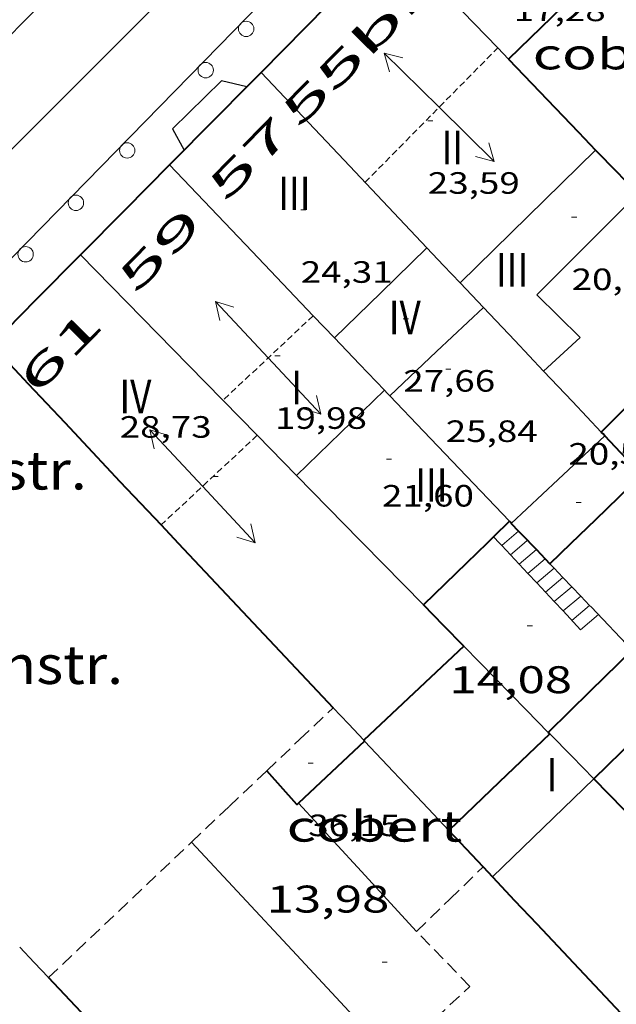
# Model space of a CAD drawing. Units: inches. Extents: x 452995 to 454002, y 4597998 to 4598502.
# Drawn here: x 453150 to 453173, y 4598278 to 4598316 of the extents above; entities that cross this region are included whole.
import ezdxf
from ezdxf.enums import TextEntityAlignment as Align

# ---------------------------------------------------------------- set-up
doc = ezdxf.new("R2010")
doc.units = ezdxf.units.IN
doc.header["$MEASUREMENT"] = 0
for name, pattern in [('DGN Style 1', [6.299766139999999, 0.01048214, -6.289283999999999]), ('TRAZOS', [0.75, 0.5, -0.25]), ('TRAZOS2', [0.375, 0.25, -0.125])]:
    doc.linetypes.add(name, pattern=pattern)
for name, color, linetype, lineweight in [('CARENER', 7, 'Continuous', 0), ('COBERT', 7, 'Continuous', 0), ('COS SORTINT-TRIBUNA', 7, 'Continuous', 0), ('COTA ALTIMETRICA', 7, 'Continuous', 0), ('COTA EDIFICI', 7, 'Continuous', 0), ('EDIFICI EN CONSTRUCCIO', 7, 'Continuous', 0), ('EIX VIA URBANA PAVIMENTADA', 7, 'Continuous', 0), ('ESCALES', 7, 'Continuous', 0), ('FACANA EXTERIOR', 7, 'Continuous', 0), ('FACANA INTERIOR', 7, 'Continuous', 0), ('LINIA VOLUMETRICA', 7, 'Continuous', 0), ('MITGERES', 7, 'Continuous', 0), ('MUR', 7, 'Continuous', 0), ('PROTECCIO PEATONAL', 7, 'Continuous', 0), ('TEXT DE NUMERO DE PLANTES', 7, 'Continuous', 0), ('TEXT DE NUMERO DE POLICIA', 7, 'Continuous', 0), ('VORERA', 7, 'Continuous', 0)]:
    doc.layers.add(name, color=color, linetype=linetype, lineweight=lineweight)
doc.styles.add('Style-Arial', font='ARIAL.TTF')

# ---------------------------------------------------------------- blocks, each defined once
blk = doc.blocks.new('COTA')
at = {"color": 0, "linetype": 'ByBlock', "lineweight": -2}
blk.add_line((0, 0), (0.2, 0), dxfattribs=at)
blk = doc.blocks.new('PPEAT')
at = {"color": 0, "linetype": 'ByBlock', "lineweight": -2}
blk.add_circle((0, 0), 0.2991005201944986, dxfattribs=at)
blk = doc.blocks.new('SENTIT')
at = {"color": 0, "linetype": 'ByBlock', "lineweight": -2}
blk.add_line((0, 0), (3, 0), dxfattribs=at)
at = {"color": 0, "linetype": 'ByBlock', "lineweight": -2, "flags": 128}
blk.add_lwpolyline([(2.35, 0.376), (3, 0), (2.35, -0.374)], dxfattribs=at)

msp = doc.modelspace()

# ---------------------------------------------------------------- linework, layer by layer
at = {"layer": 'CARENER', "color": 1, "linetype": 'TRAZOS2', "lineweight": 20}
for points, elevation in [([(453163.6071254648, 4598309.540294033), (453168.7665827192, 4598314.77066444)], 23.52103646696378), ([(453168.7665827192, 4598314.77066444), (453168.7671731552, 4598314.771262991)], 23.54203409660373), ([(453161.5916261217, 4598304.350873779), (453158.0740525366, 4598301.059322859)], 20.1040311692416), ([(453161.592082969, 4598304.351301271), (453161.5916261217, 4598304.350873779)], 20.1040311692416), ([(453159.408695659, 4598299.696985584), (453155.6663710485, 4598296.207668402)], 28.73304324373704), ([(453159.4090442726, 4598299.697310628), (453159.408695659, 4598299.696985584)], 28.73304454765275), ([(453155.6663710485, 4598296.207668402), (453155.6660119889, 4598296.207333618)], 28.71904586893418)]:
    msp.add_lwpolyline(points, dxfattribs=dict(at, elevation=elevation))
at = {"layer": 'COBERT', "color": 1, "linetype": 'Continuous', "lineweight": 0, "extrusion": (0.11562045441033, 0.1217039014554035, 0.9858093481462237), "elevation": 612056.3263326348, "flags": 128}
msp.add_lwpolyline([(2838552.423687134, -3594108.384400257), (2838548.829859377, -3594108.181860799), (2838547.662282232, -3594108.116333328)], dxfattribs=at)
at = {"layer": 'COBERT', "color": 1, "linetype": 'Continuous', "lineweight": 0, "elevation": 15.8130245164752, "flags": 128}
msp.add_lwpolyline([(453165.6129074283, 4598280.39423362), (453163.3089228023, 4598282.891254973), (453161.0089381598, 4598285.38527629)], dxfattribs=at)
at = {"layer": 'COBERT', "color": 1, "linetype": 'Continuous', "lineweight": 0, "extrusion": (-0.7320486780379903, -0.6812523269558981, -6.981376381583247e-08), "elevation": -3464324.461825396, "flags": 128}
msp.add_lwpolyline([(-3057441.967224998, 15.84516741152555), (-3057447.716892163, 15.87416745648715), (-3057453.466559328, 15.90416750299916)], dxfattribs=at)
at = {"layer": 'COS SORTINT-TRIBUNA', "color": 1, "linetype": 'Continuous', "lineweight": 30, "elevation": 24.88203857705281, "flags": 128}
msp.add_lwpolyline([(453159.0021317252, 4598313.251338328), (453158.0121467839, 4598313.493342608), (453156.1051296234, 4598311.621354175), (453156.5711240786, 4598310.795349358)], dxfattribs=at)
at = {"layer": 'COS SORTINT-TRIBUNA', "color": 1, "linetype": 'Continuous', "lineweight": 30, "elevation": 24.88203857705281}
msp.add_lwpolyline([(453159.0021464825, 4598313.251334721), (453159.0021317252, 4598313.251338328)], dxfattribs=at)
at = {"layer": 'EDIFICI EN CONSTRUCCIO', "color": 1, "linetype": 'TRAZOS', "lineweight": 30, "extrusion": (-0.5811099057359375, 0.5697520953114805, 0.5811142980031961), "elevation": 2356568.416321744}
msp.add_lwpolyline([(-3600663.062052828, -1682677.81340014), (-3600664.844116959, -1682677.701581897), (-3600666.626881178, -1682677.588534882)], dxfattribs=at)
at = {"layer": 'EDIFICI EN CONSTRUCCIO', "color": 1, "linetype": 'TRAZOS', "lineweight": 30, "extrusion": (-0.03613145005359186, -0.03613089580834194, 0.9986936851132642), "elevation": -182478.1266046313}
msp.add_lwpolyline([(-2931074.817563355, 3567221.303111017), (-2931074.764530431, 3567223.31888038), (-2931074.710083291, 3567225.334649741)], dxfattribs=at)
at = {"layer": 'EDIFICI EN CONSTRUCCIO', "color": 1, "linetype": 'TRAZOS', "lineweight": 30, "extrusion": (0.1447437784742762, -0.2244427659548565, 0.9636776864717389), "elevation": -966425.9462671564}
msp.add_lwpolyline([(2872971.47740101, 3487343.958387874), (2872978.978277291, 3487345.422436754), (2872979.015059394, 3487345.429925495)], dxfattribs=at)
at = {"layer": 'EDIFICI EN CONSTRUCCIO', "color": 1, "linetype": 'TRAZOS', "lineweight": 30, "extrusion": (-2.357772820193617e-07, -0.03028912050484003, 0.9995411793312908), "elevation": -139241.6194544593}
msp.add_lwpolyline([(453129.8188516403, 4596175.235640747), (453131.1108533967, 4596176.490218573), (453132.4038551548, 4596177.744796397)], dxfattribs=at)
at = {"layer": 'EDIFICI EN CONSTRUCCIO', "color": 1, "linetype": 'TRAZOS', "lineweight": 30, "extrusion": (-2.951723330806029e-07, -0.04007970117612487, 0.9991964859593659), "elevation": -184261.4940567371}
msp.add_lwpolyline([(453133.8152453796, 4594588.258060072), (453132.7822440169, 4594589.330924025), (453131.7482426529, 4594590.403787981)], dxfattribs=at)
at = {"layer": 'EDIFICI EN CONSTRUCCIO', "color": 1, "linetype": 'TRAZOS', "lineweight": 30, "extrusion": (0.6831433893533945, -0.7302842490435418, 0.0001586873241317215), "elevation": -3048471.668304486}
msp.add_lwpolyline([(3472220.554427044, 519.6028738571263), (3472220.59687708, 519.6058738618153), (3472224.65156227, 520.0408745417167)], dxfattribs=at)
at = {"layer": 'EIX VIA URBANA PAVIMENTADA', "color": 1, "linetype": 'Continuous', "lineweight": 20}
msp.add_polyline3d([(453148.7191036119, 4598309.702407242, 13.9310215986224), (453165.0842530477, 4598326.053308423, 13.8990215490096), (453189.633481646, 4598351.165161088, 13.915021573816), (453189.6334890166, 4598351.165168609, 13.91502161826336)], dxfattribs=at)
at = {"layer": 'ESCALES', "color": 1, "linetype": 'Continuous', "lineweight": 0}
for points, elevation in [([(453169.0320273843, 4598295.505231105), (453169.5816815572, 4598295.97193029)], 17.2360267226944), ([(453168.6030285772, 4598295.750234743), (453168.6031471059, 4598295.750108482)], 17.56802723766305), ([(453168.8330270739, 4598295.505232617), (453168.9210631882, 4598295.411262872)], 17.3420268879272), ([(453169.8030285796, 4598295.505225255), (453169.9269211202, 4598295.610132648)], 16.9020262048608), ([(453168.921026499, 4598295.411231802), (453168.9210631882, 4598295.411262872)], 17.2360267226944), ([(453168.9210631882, 4598295.411262872), (453169.2630372948, 4598295.046239721)], 17.2554104587127), ([(453169.604046646, 4598294.682246349), (453170.2719668216, 4598295.248170008)], 16.56802568702721), ([(453169.2630242598, 4598295.046228641), (453169.2630372948, 4598295.046239721)], 16.9020262048608), ([(453169.2630372948, 4598295.046239721), (453169.604046646, 4598294.682246349)], 16.91895108370213), ([(453169.945055966, 4598294.318253011), (453170.6159681558, 4598294.887169799)], 16.23402516919361), ([(453169.6040220266, 4598294.682225489), (453169.604046646, 4598294.682246349)], 16.56802568702721), ([(453169.604046646, 4598294.682246349), (453169.945055966, 4598294.318253011)], 16.58344090621414), ([(453169.9450197933, 4598294.318222337), (453169.945055966, 4598294.318253011)], 16.23402516919361), ([(453169.945055966, 4598294.318253011), (453170.2870301033, 4598293.953229827)], 16.2479307594894), ([(453170.2870301033, 4598293.953229827), (453170.9610078164, 4598294.525202117)], 15.90002465136), ([(453170.2870175542, 4598293.953219177), (453170.2870301033, 4598293.953229827)], 15.90002465136), ([(453170.2870301033, 4598293.953229827), (453170.6280394358, 4598293.589236476)], 15.91147135431448), ([(453170.6280394358, 4598293.589236476), (453171.3055905382, 4598294.163846935)], 15.5660241335264), ([(453170.628015321, 4598293.589216025), (453170.6280394358, 4598293.589236476)], 15.5660241335264), ([(453170.6280394358, 4598293.589236476), (453170.9700135785, 4598293.224213286)], 15.57596119526185), ([(453170.9700135785, 4598293.224213286), (453171.6507005932, 4598293.801938754)], 15.2320236156928), ([(453170.9700130818, 4598293.224212864), (453170.9700135785, 4598293.224213286)], 15.2320236156928), ([(453170.9700135785, 4598293.224213286), (453171.3110229155, 4598292.860219929)], 15.23950178474962), ([(453171.3110229155, 4598292.860219929), (453171.9958102748, 4598293.440030963)], 14.8980230978592), ([(453171.3110108486, 4598292.860209713), (453171.3110229155, 4598292.860219929)], 14.8980230978592), ([(453171.6530086094, 4598292.495206553), (453172.3403933962, 4598293.078675363)], 14.5640225800256)]:
    msp.add_lwpolyline(points, dxfattribs=dict(at, elevation=elevation))
at = {"layer": 'ESCALES', "color": 1, "linetype": 'Continuous', "lineweight": 0, "flags": 128}
for points, elevation in [([(453169.5816815572, 4598295.97193029), (453169.5820317804, 4598295.972227656)], 17.2360267226944), ([(453168.6031471059, 4598295.750108482), (453168.8330270743, 4598295.505232615)], 17.56795405849902), ([(453168.9210631882, 4598295.411262872), (453169.0320273843, 4598295.505231105)], 17.2360267226944), ([(453169.2630372948, 4598295.046239721), (453169.8030285796, 4598295.505225255)], 16.9020262048608), ([(453169.9269211202, 4598295.610132648), (453169.9270295686, 4598295.610224478)], 16.9020262048608), ([(453170.2719668216, 4598295.248170008), (453170.2720273567, 4598295.248221299)], 16.56802568702721), ([(453170.6159681558, 4598294.887169799), (453170.616025151, 4598294.887218129)], 16.23402516919361), ([(453170.9610078164, 4598294.525202117), (453170.9610229392, 4598294.525214951)], 15.90002465136), ([(453171.3055905382, 4598294.163846935), (453171.3060207349, 4598294.164211772)], 15.5660241335264), ([(453171.6507005932, 4598293.801938754), (453171.6510185232, 4598293.802208593)], 15.2320236156928), ([(453171.9958102748, 4598293.440030963), (453171.9960163113, 4598293.440205415)], 14.8980230978592), ([(453171.3110229155, 4598292.860219929), (453171.9940063758, 4598292.131203405)], 14.90399162130769), ([(453172.3403933962, 4598293.078675363), (453172.3410141071, 4598293.079202238)], 14.5640225800256)]:
    msp.add_lwpolyline(points, dxfattribs=dict(at, elevation=elevation))
at = {"layer": 'ESCALES', "color": 1, "linetype": 'Continuous', "lineweight": 0, "extrusion": (0.001683571991179101, 0.001427725053273477, 0.9999975635902933), "elevation": 7342.276541675556, "flags": 128}
msp.add_lwpolyline([(453171.3278052845, 4598286.335024362), (453172.0188131901, 4598286.921020622)], dxfattribs=at)
at = {"layer": 'FACANA EXTERIOR', "color": 1, "linetype": 'Continuous', "lineweight": 40, "extrusion": (-0.5328215815878949, 0.657416823761665, 0.532826690425037), "elevation": 2781571.357997192, "flags": 128}
msp.add_lwpolyline([(-3247367.648400825, -1751388.050973415), (-3247364.018020977, -1751387.301761988), (-3247360.386864249, -1751386.553732282)], dxfattribs=at)
at = {"layer": 'FACANA EXTERIOR', "color": 1, "linetype": 'Continuous', "lineweight": 40, "extrusion": (0.2156823406000017, -0.6904648554882784, 0.690463186048942), "elevation": -3077220.728741489, "flags": 128}
msp.add_lwpolyline([(1803614.77319538, 2937275.029350162), (1803612.16253282, 2937273.125750581), (1803609.551572089, 2937271.220768572)], dxfattribs=at)
at = {"layer": 'FACANA EXTERIOR', "color": 1, "linetype": 'Continuous', "lineweight": 40, "extrusion": (-0.4836303356405095, -0.6310392838302247, 0.6065402877891009), "elevation": -3120870.417213266, "flags": 128}
msp.add_lwpolyline([(-2437469.39306529, 2380917.438551769), (-2437465.4958153, 2380916.45119437), (-2437464.545045798, 2380916.210958365)], dxfattribs=at)
at = {"layer": 'FACANA EXTERIOR', "color": 1, "linetype": 'Continuous', "lineweight": 40}
for points, elevation in [([(453159.5631516541, 4598313.818331347), (453159.0021317252, 4598313.251338328)], 29.44304564921185), ([(453154.0680223875, 4598297.90434837), (453155.6663710485, 4598296.207668402)], 32.10904978177496), ([(453169.2210340889, 4598296.350230982), (453168.6031471059, 4598295.750108482)], 19.11202963124481), ([(453169.2970335997, 4598296.270230284), (453169.5816815572, 4598295.97193029)], 20.80103224993218), ([(453169.5816815572, 4598295.97193029), (453169.9269211202, 4598295.610132648)], 20.69964997942267), ([(453170.0270289269, 4598295.505223559), (453170.0470287986, 4598295.484223375), (453170.2719668216, 4598295.248170008)], 20.54103184676842), ([(453170.2719668216, 4598295.248170008), (453170.6159681558, 4598294.887169799)], 20.49919469514288), ([(453170.2849168872, 4598280.686198629), (453174.3748902906, 4598276.345160862), (453174.8385648783, 4598275.852789704)], 32.33105012597662)]:
    msp.add_lwpolyline(points, dxfattribs=dict(at, elevation=elevation))
at = {"layer": 'FACANA EXTERIOR', "color": 1, "linetype": 'Continuous', "lineweight": 40, "flags": 128}
for points, elevation in [([(453159.0021317252, 4598313.251338328), (453157.7811352261, 4598312.017342076), (453155.9981187962, 4598310.216352811)], 29.58125320267792), ([(453155.6663710485, 4598296.207668402), (453156.3280076888, 4598295.505327505)], 32.13097420989851), ([(453168.3510263285, 4598295.505236272), (453167.5470191637, 4598294.725241165), (453165.8740042326, 4598293.099251337)], 19.11202963124481), ([(453168.6031471059, 4598295.750108482), (453168.3510263285, 4598295.505236272)], 19.11202963124481), ([(453169.9269211202, 4598295.610132648), (453170.0270289268, 4598295.505223558)], 20.57668696551388), ([(453170.6159681558, 4598294.887169799), (453170.7960239956, 4598294.698216474)], 20.44591769576417), ([(453174.0020034572, 4598291.336186931), (453172.3689887929, 4598289.737196842), (453170.7359741288, 4598288.138206755)], 16.4080254389632), ([(453163.5889604457, 4598287.795260451), (453162.2989493027, 4598286.59026837), (453161.0089381598, 4598285.38527629)], 35.79705549966881), ([(453163.5539606722, 4598287.832260774), (453163.5709605544, 4598287.813260615), (453163.5889604457, 4598287.795260451)], 32.23904998334561), ([(453161.0089381598, 4598285.38527629), (453160.9469376236, 4598285.327276671), (453159.7769457721, 4598286.640287584)], 35.79705549966881)]:
    msp.add_lwpolyline(points, dxfattribs=dict(at, elevation=elevation))
at = {"layer": 'FACANA EXTERIOR', "color": 1, "linetype": 'Continuous', "lineweight": 40, "extrusion": (-1.539299991444876e-06, -0.2660730781583356, 0.9639528604018864), "elevation": -1223467.793100382, "flags": 128}
msp.add_lwpolyline([(453145.974751412, 4432562.786674234), (453146.7947511424, 4432561.899698494), (453147.6147508727, 4432561.012722752)], dxfattribs=at)
at = {"layer": 'FACANA EXTERIOR', "color": 1, "linetype": 'Continuous', "lineweight": 40, "extrusion": (0.7107451911669675, -0.7034495527278503, -1.35564966638818e-07), "elevation": -2912600.818489996, "flags": 128}
msp.add_lwpolyline([(3586999.257959339, 29.92720037843829), (3586996.794362615, 30.3552010420095), (3586994.33076589, 30.78220170403031)], dxfattribs=at)
at = {"layer": 'FACANA EXTERIOR', "color": 1, "linetype": 'Continuous', "lineweight": 40, "extrusion": (-0.7100171683455437, 0.7041599172349244, 0.005867845795549842), "elevation": 2916197.380695357, "flags": 128}
msp.add_lwpolyline([(-3584030.264517927, -17080.91355521475), (-3584027.800922477, -17080.48654720137), (-3584025.338741231, -17080.05853916924)], dxfattribs=at)
at = {"layer": 'FACANA EXTERIOR', "color": 1, "linetype": 'Continuous', "lineweight": 40, "extrusion": (0.5952882656727141, 0.5681667051890292, 0.5681711677540624), "elevation": 2882375.313233441, "flags": 128}
msp.add_lwpolyline([(3013513.666558738, -1990071.469932691), (3013511.588913365, -1990071.446843873), (3013509.510544604, -1990071.422539852)], dxfattribs=at)
at = {"layer": 'FACANA EXTERIOR', "color": 1, "linetype": 'Continuous', "lineweight": 40, "extrusion": (0.5861134197261506, 0.5594167445277047, 0.5861091751192281), "elevation": 2837983.343899228, "flags": 128}
msp.add_lwpolyline([(3013488.008231284, -2052913.015031801), (3013486.439204493, -2052912.997752775), (3013484.870868149, -2052912.979239531)], dxfattribs=at)
at = {"layer": 'FACANA EXTERIOR', "color": 1, "linetype": 'Continuous', "lineweight": 40, "extrusion": (-0.3036291367441702, 0.3089606528267871, 0.9013060869232137), "elevation": 1283114.677456327, "flags": 128}
msp.add_lwpolyline([(-3546282.770047926, -2669678.130448196), (-3546284.094601516, -2669678.118905707), (-3546286.581067734, -2669678.095820728)], dxfattribs=at)
at = {"layer": 'FACANA EXTERIOR', "color": 1, "linetype": 'Continuous', "lineweight": 40, "extrusion": (0.7250046594793562, 0.6887439609413811, 3.314628898602903e-15), "elevation": 3495598.638622727, "flags": 128}
msp.add_lwpolyline([(3021668.715312641, 20.82803228014459), (3021668.660140099, 20.814032258439), (3021668.604967556, 20.8010322382838)], dxfattribs=at)
at = {"layer": 'FACANA EXTERIOR', "color": 1, "linetype": 'Continuous', "lineweight": 40, "extrusion": (0.1005694157850499, 0.1075220505194171, 0.9891030286379441), "elevation": 540023.6186146908, "flags": 128}
msp.add_lwpolyline([(2810145.104307391, -3627827.338371684), (2810142.354422169, -3627827.16177096), (2810136.315242318, -3627826.774607837)], dxfattribs=at)
at = {"layer": 'FACANA EXTERIOR', "color": 1, "linetype": 'Continuous', "lineweight": 40, "extrusion": (-0.003096086327466772, -0.002992220034703559, 0.9999907303913956), "elevation": -15141.74758466271, "flags": 128}
msp.add_lwpolyline([(453168.6872245128, 4598269.97585298), (453169.522243409, 4598270.782851505)], dxfattribs=at)
at = {"layer": 'FACANA EXTERIOR', "color": 1, "linetype": 'Continuous', "lineweight": 40, "extrusion": (0.7042839790893639, 0.7042732926867826, 0.08934878849861377), "elevation": 3557615.061358543, "flags": 128}
msp.add_lwpolyline([(2931072.414857636, -319115.8478262516), (2931073.541280485, -319115.9823645589), (2931074.669117549, -319116.1169028663)], dxfattribs=at)
at = {"layer": 'FACANA EXTERIOR', "color": 1, "linetype": 'Continuous', "lineweight": 40, "extrusion": (-0.07800009708154154, 0.03900078832848382, 0.9961902044112996), "elevation": 144016.2550368431, "flags": 128}
msp.add_lwpolyline([(-4315487.056505266, -1644833.162832561), (-4315484.551210819, -1644834.091657558), (-4315482.043680302, -1644835.020482555)], dxfattribs=at)
at = {"layer": 'FACANA EXTERIOR', "color": 1, "linetype": 'Continuous', "lineweight": 40, "extrusion": (0.6898271537697774, -0.7232047787877324, 0.03336683773561892), "elevation": -3012893.822682996, "flags": 128}
msp.add_lwpolyline([(3501709.109791144, 100603.9264017276), (3501706.390233401, 100603.8883804974), (3501703.672089478, 100603.8513598259)], dxfattribs=at)
at = {"layer": 'FACANA EXTERIOR', "color": 1, "linetype": 'Continuous', "lineweight": 40, "extrusion": (-0.1757906334304986, 1.338845759395932e-06, 0.9844275764099214), "elevation": -79627.83388302177, "flags": 128}
msp.add_lwpolyline([(-4598291.530484256, 446084.5611489112), (-4598291.560484303, 446084.5327059411), (-4598291.589484348, 446084.504262971)], dxfattribs=at)
at = {"layer": 'FACANA EXTERIOR', "color": 1, "linetype": 'Continuous', "lineweight": 40, "extrusion": (9.901697946603224e-08, 0.01265721665661586, 0.9999198942247813), "elevation": 58233.80727563066, "flags": 128}
msp.add_lwpolyline([(453166.8589359804, 4597915.565905611), (453167.5289316236, 4597914.854842465), (453168.1979272651, 4597914.143779325)], dxfattribs=at)
at = {"layer": 'FACANA EXTERIOR', "color": 1, "linetype": 'Continuous', "lineweight": 40, "extrusion": (-0.4255866374381667, -0.3906607584812818, 0.8162476253055221), "elevation": -1989204.649371424, "flags": 128}
msp.add_lwpolyline([(-3081055.903241367, 2810645.201641265), (-3081055.638662017, 2810645.205103261), (-3081055.374143115, 2810645.210296256)], dxfattribs=at)
at = {"layer": 'FACANA EXTERIOR', "color": 1, "linetype": 'Continuous', "lineweight": 40, "extrusion": (-0.01391976370977876, 1.067816074578723e-07, 0.999903115395813), "elevation": -6275.204356787986, "flags": 128}
msp.add_lwpolyline([(453125.1055779578, 4598282.517884645), (453125.9676558673, 4598281.601876685), (453126.8297337848, 4598280.686868725)], dxfattribs=at)
at = {"layer": 'FACANA EXTERIOR', "color": 1, "linetype": 'Continuous', "lineweight": 40, "extrusion": (0.04803657813332516, 0.05758513332010291, 0.9971842555825613), "elevation": 286592.5530711988, "flags": 128}
msp.add_lwpolyline([(2597532.884059876, -3810529.912556573), (2597537.145896158, -3810530.419288872), (2597542.96424333, -3810531.112712019)], dxfattribs=at)
at = {"layer": 'FACANA INTERIOR', "color": 204, "linetype": 'Continuous', "lineweight": 40, "extrusion": (0.1106574547043669, -0.1190424050491974, 0.9867035185497485), "elevation": -497226.7434068375, "flags": 128}
msp.add_lwpolyline([(3462634.569039862, 3018723.334575042), (3462633.199524964, 3018723.285353438), (3462629.48182813, 3018723.149994025)], dxfattribs=at)
at = {"layer": 'FACANA INTERIOR', "color": 204, "linetype": 'Continuous', "lineweight": 40, "extrusion": (0.5471721030487323, 0.2512474692507353, 0.798421817612926), "elevation": 1403291.369488834, "flags": 128}
msp.add_lwpolyline([(3989717.227737211, -1860821.154287075), (3989717.323779713, -1860821.114426426), (3989717.419330737, -1860821.072904916)], dxfattribs=at)
at = {"layer": 'FACANA INTERIOR', "color": 204, "linetype": 'Continuous', "lineweight": 40, "extrusion": (-0.2748802692394124, -0.5283918061270089, 0.8032701518173732), "elevation": -2554255.440243831, "flags": 128}
msp.add_lwpolyline([(-1720118.762364632, 3444806.056797124), (-1720119.340331915, 3444806.306959167), (-1720119.918724841, 3444806.555442271)], dxfattribs=at)
at = {"layer": 'FACANA INTERIOR', "color": 204, "linetype": 'Continuous', "lineweight": 40, "extrusion": (-0.7017909788281179, 0.7123054781903945, 0.01050370293876447), "elevation": 2957352.359416516, "flags": 128}
msp.add_lwpolyline([(-3550028.962672325, -31046.45333032847), (-3550031.231944753, -31045.16325716104), (-3550033.499803003, -31043.87218393688)], dxfattribs=at)
at = {"layer": 'FACANA INTERIOR', "color": 204, "linetype": 'Continuous', "lineweight": 40, "extrusion": (0.5493489217289446, 0.629632229537161, 0.5493441705554997), "elevation": 3144195.551772865, "flags": 128}
msp.add_lwpolyline([(2681592.903765309, -2067045.283381147), (2681594.594338316, -2067045.523928334), (2681596.284157804, -2067045.765672274)], dxfattribs=at)
at = {"layer": 'LINIA VOLUMETRICA', "color": 1, "linetype": 'Continuous', "lineweight": 20, "extrusion": (-3.151705626075988e-08, -0.004251991698667654, 0.9999909602424382), "elevation": -19530.21878345362, "flags": 128}
msp.add_lwpolyline([(453172.5771495953, 4598269.322139651), (453169.9431258823, 4598266.735132241), (453167.3101021709, 4598264.148124821)], dxfattribs=at)
at = {"layer": 'LINIA VOLUMETRICA', "color": 1, "linetype": 'Continuous', "lineweight": 20, "flags": 128}
for points, elevation in [([(453166.0151098725, 4598306.993271807), (453164.2160937748, 4598305.239282737), (453162.4170776771, 4598303.485293669)], 28.65604442826241), ([(453164.3600652337, 4598301.448275767), (453162.65005001, 4598299.791286174), (453160.9400347864, 4598298.13429658)], 21.3520331041408)]:
    msp.add_lwpolyline(points, dxfattribs=dict(at, elevation=elevation))
at = {"layer": 'LINIA VOLUMETRICA', "color": 1, "linetype": 'Continuous', "lineweight": 20, "extrusion": (0.5549895447332901, -0.5882140134093801, 0.5882098942261726), "elevation": -2453266.740069785, "flags": 128}
msp.add_lwpolyline([(3485270.081836611, 1784406.658470655), (3485272.586846788, 1784406.653524488), (3485275.09254324, 1784406.649814863)], dxfattribs=at)
at = {"layer": 'LINIA VOLUMETRICA', "color": 1, "linetype": 'Continuous', "lineweight": 20, "extrusion": (0.6819836890996548, -0.7298031112898207, 0.04780864517765608), "elevation": -3046795.712849138, "flags": 128}
msp.add_lwpolyline([(3470661.0479448, 145853.9262786552), (3470658.556844292, 145853.8932408258), (3470656.067157188, 145853.8612041426)], dxfattribs=at)
at = {"layer": 'LINIA VOLUMETRICA', "color": 1, "linetype": 'Continuous', "lineweight": 20, "extrusion": (0.1148666278442399, -0.1640978312297355, 0.9797334125125009), "elevation": -702483.5459830685, "flags": 128}
msp.add_lwpolyline([(3008170.847968571, 3436135.549353691), (3008168.144417118, 3436135.110024893), (3008165.428659088, 3436134.670696089)], dxfattribs=at)
at = {"layer": 'LINIA VOLUMETRICA', "color": 1, "linetype": 'Continuous', "lineweight": 20}
msp.add_polyline3d([(453174.2171384769, 4598309.087212821, 20.735032147544), (453170.293102597, 4598305.160236506, 20.72003212428801), (453171.9720926275, 4598303.503221198, 20.6240319754496), (453170.5500804983, 4598302.195229959, 20.61203195684481)], dxfattribs=at)
at = {"layer": 'MITGERES', "color": 1, "linetype": 'Continuous', "lineweight": 30}
for points, elevation in [([(453164.7021990165, 4598319.010300402), (453166.9421847574, 4598316.673279783), (453168.7665827192, 4598314.77066444)], 22.61003505451663), ([(453155.9981187982, 4598310.216352809), (453159.2070982417, 4598306.851323243), (453161.5916261217, 4598304.350873779)], 25.54503960505826), ([(453160.9400347855, 4598298.134296581), (453159.408695659, 4598299.696985584)], 27.97804337709123)]:
    msp.add_lwpolyline(points, dxfattribs=dict(at, elevation=elevation))
at = {"layer": 'MITGERES', "color": 1, "linetype": 'Continuous', "lineweight": 30, "flags": 128}
for points, elevation in [([(453168.7665827192, 4598314.77066444), (453169.1821705057, 4598314.337259166)], 21.44151549166293), ([(453159.408695659, 4598299.696985584), (453156.7360608189, 4598302.42433513), (453152.5320868504, 4598306.714373681)], 27.71796140698047), ([(453161.5916261217, 4598304.350873779), (453162.4170776776, 4598303.48529367)], 23.54947516738575)]:
    msp.add_lwpolyline(points, dxfattribs=dict(at, elevation=elevation))
at = {"layer": 'MITGERES', "color": 1, "linetype": 'Continuous', "lineweight": 30, "extrusion": (0.7062369129391163, 0.5006116546985726, 0.5006170132768006), "elevation": 2622020.287146809, "flags": 128}
msp.add_lwpolyline([(3489364.148819707, -1516289.580814485), (3489368.798015509, -1516288.265066865), (3489373.448027135, -1516286.950474423)], dxfattribs=at)
at = {"layer": 'MITGERES', "color": 1, "linetype": 'Continuous', "lineweight": 30, "extrusion": (0.6490046876154563, 0.3969756419105925, 0.6490017374266708), "elevation": 2119537.837479199, "flags": 128}
msp.add_lwpolyline([(3686216.770634757, -1808076.461810485), (3686217.692592851, -1808076.162120329), (3686218.615072745, -1808075.86111574)], dxfattribs=at)
at = {"layer": 'MITGERES', "color": 1, "linetype": 'Continuous', "lineweight": 30, "extrusion": (0.06016310940257368, -0.263996590100204, 0.9626454179408318), "elevation": -1186651.094273157, "flags": 128}
msp.add_lwpolyline([(1463567.526324524, 4218956.806672582), (1463567.192590225, 4218957.393898121), (1463566.858855927, 4218957.98112366)], dxfattribs=at)
at = {"layer": 'MITGERES', "color": 1, "linetype": 'Continuous', "lineweight": 30, "extrusion": (0.7343007734360317, 0.5720625956884627, 0.3654405023330393), "elevation": 2963288.092266508, "flags": 128}
msp.add_lwpolyline([(3348924.289486697, -1163347.072933894), (3348925.911207069, -1163346.64858292), (3348927.678004165, -1163346.186631226)], dxfattribs=at)
at = {"layer": 'MITGERES', "color": 1, "linetype": 'Continuous', "lineweight": 30, "extrusion": (0.5475833890870723, 0.2507199498361575, 0.7983056674921398), "elevation": 1401049.195941621, "flags": 128}
msp.add_lwpolyline([(3992242.106926788, -1857098.605321884), (3992240.776682348, -1857099.181493081), (3992239.445944998, -1857099.756003843)], dxfattribs=at)
at = {"layer": 'MITGERES', "color": 1, "linetype": 'Continuous', "lineweight": 30, "extrusion": (-0.7023969572512759, -0.7023862314345217, 0.1152913541223274), "elevation": -3548087.267606029, "flags": 128}
msp.add_lwpolyline([(-2931074.700718141, 411830.8626390091), (-2931076.333430232, 411831.2612979934), (-2931077.967556538, 411831.6599569774)], dxfattribs=at)
at = {"layer": 'MITGERES', "color": 1, "linetype": 'Continuous', "lineweight": 30, "extrusion": (-0.7238213450283377, -0.6899874350170213, -2.737692930978278e-14), "elevation": -3500780.258352174, "flags": 128}
msp.add_lwpolyline([(-3015671.02469418, 22.56203488428421), (-3015670.876866347, 22.5260348284698), (-3015670.729038516, 22.48903477110501)], dxfattribs=at)
at = {"layer": 'MITGERES', "color": 1, "linetype": 'Continuous', "lineweight": 30, "extrusion": (-0.01638276447495296, -0.3359003270077459, 0.9417550506072413), "elevation": -1551973.797432006, "flags": 128}
msp.add_lwpolyline([(228621.2588276725, 4346129.544301496), (228622.6384374679, 4346128.149709533), (228626.1481938754, 4346124.605245523)], dxfattribs=at)
at = {"layer": 'MITGERES', "color": 1, "linetype": 'Continuous', "lineweight": 30, "extrusion": (-0.6795830249479958, -0.5945311305651668, 0.4297669682414372), "elevation": -3041779.846837283, "flags": 128}
msp.add_lwpolyline([(-3162451.834958024, 1447809.546426245), (-3162451.99168165, 1447809.525383836), (-3162455.510437748, 1447809.061343341)], dxfattribs=at)
at = {"layer": 'MITGERES', "color": 1, "linetype": 'Continuous', "lineweight": 30, "extrusion": (-0.08252733666427818, 0.08424428758858281, 0.9930217211681691), "elevation": 350009.968579498, "flags": 128}
msp.add_lwpolyline([(-3541557.426239766, -2946951.43416986), (-3541557.426239765, -2946954.825971839)], dxfattribs=at)
at = {"layer": 'MITGERES', "color": 1, "linetype": 'Continuous', "lineweight": 30, "extrusion": (-0.006327267924854411, 0.006721492858957364, 0.9999573926994861), "elevation": 28072.30928464741, "flags": 128}
msp.add_lwpolyline([(453153.498332803, 4598204.277526947), (453154.0923676648, 4598203.646507206), (453154.6864025265, 4598203.015487467)], dxfattribs=at)
at = {"layer": 'MITGERES', "color": 1, "linetype": 'Continuous', "lineweight": 30, "extrusion": (0.7047275244777712, 0.7047168322357901, 0.08205670360784532), "elevation": 3559855.372428269, "flags": 128}
msp.add_lwpolyline([(2931065.190200481, -293068.3786584174), (2931066.415618433, -293068.5251526716), (2931067.639622169, -293068.6716469261)], dxfattribs=at)
at = {"layer": 'MITGERES', "color": 1, "linetype": 'Continuous', "lineweight": 30, "extrusion": (-0.7261029311125038, -0.6864418258038816, 0.03965038734822498), "elevation": -3485483.94929922, "flags": 128}
msp.add_lwpolyline([(-3030144.429138253, 138341.8998427762), (-3030145.245454362, 138341.8928372563), (-3030146.063184129, 138341.8848309478)], dxfattribs=at)
at = {"layer": 'MUR', "color": 1, "linetype": 'Continuous', "lineweight": 20}
for points, elevation in [([(453170.7960239965, 4598294.698216474), (453170.9610078164, 4598294.525202117)], 20.26603142039451), ([(453170.9610078164, 4598294.525202117), (453171.3055905382, 4598294.163846935)], 20.20715962013418), ([(453171.3055905382, 4598294.163846935), (453171.6507005932, 4598293.801938754)], 20.08420086461232), ([(453171.6507005932, 4598293.801938754), (453171.9958102748, 4598293.440030963)], 19.96105393877496), ([(453171.9958102748, 4598293.440030963), (453172.3403933962, 4598293.078675363)], 19.83790714619341)]:
    msp.add_lwpolyline(points, dxfattribs=dict(at, elevation=elevation))
at = {"layer": 'MUR', "color": 1, "linetype": 'Continuous', "lineweight": 20, "elevation": 19.71494824806663, "flags": 128}
msp.add_lwpolyline([(453172.3403933962, 4598293.078675363), (453172.3990137277, 4598293.017201705), (453174.0020034588, 4598291.336186934)], dxfattribs=at)
at = {"layer": 'MUR', "color": 1, "linetype": 'Continuous', "lineweight": 20, "extrusion": (0.3871585424977118, 0.5078233433584244, 0.7695607285401974), "elevation": 2510589.78906638, "flags": 128}
msp.add_lwpolyline([(2427497.432702008, -3025526.837437698), (2427498.635107543, -3025527.062940625), (2427502.076147938, -3025527.711261539)], dxfattribs=at)
at = {"layer": 'VORERA', "color": 1, "linetype": 'Continuous', "lineweight": 0, "extrusion": (0.6546552666467432, -0.6420880946690314, 0.3989352836438194), "elevation": -2655860.998108044, "flags": 128}
msp.add_lwpolyline([(3600206.969888819, 1155457.695552954), (3600180.280720887, 1155457.814421717), (3600134.44987783, 1155457.914751315)], dxfattribs=at)
at = {"layer": 'VORERA', "color": 1, "linetype": 'Continuous', "lineweight": 0, "extrusion": (0.5658879973022858, -0.5519106910314681, 0.6125074396563487), "elevation": -2281414.076649447, "flags": 128}
msp.add_lwpolyline([(3608337.506724234, 1767816.466065), (3608307.763769274, 1767816.601428602), (3608272.501773188, 1767816.692514391)], dxfattribs=at)
at = {"layer": 'VORERA', "color": 1, "linetype": 'Continuous', "lineweight": 0, "extrusion": (-0.6181515703941947, 0.6193656471309309, 0.4840194533004581), "elevation": 2567877.089850462, "flags": 128}
msp.add_lwpolyline([(-3568992.728501708, -1420353.108288721), (-3569019.933101814, -1420353.05343508), (-3569079.523867704, -1420353.205425374)], dxfattribs=at)
at = {"layer": 'VORERA', "color": 1, "linetype": 'Continuous', "lineweight": 0, "extrusion": (-0.4648015291596894, 0.469124120132181, 0.7509208336442809), "elevation": 1946521.630245487, "flags": 128}
msp.add_lwpolyline([(-3558358.718638852, -2213338.902109802), (-3558298.520235323, -2213338.567459678), (-3558266.065422318, -2213338.664371931)], dxfattribs=at)

# ---------------------------------------------------------------- block references
at = {"layer": 'CARENER', "color": 1, "linetype": 'Continuous', "lineweight": 20, "zscale": 1.0000015504}
for p, rotation in [((453166.4891521036, 4598312.46227669, 23.5330364855632), 135.3912258490085), ((453166.4891521036, 4598312.46227669, 23.5330364855632), 315.3912258490085), ((453159.8360677801, 4598302.708312048, 20.1040311692416), 133.0986589703384), ((453159.8360677801, 4598302.708312048, 20.1040311692416), 313.0986589703384)]:
    msp.add_blockref('SENTIT', p, dxfattribs=dict(at, rotation=rotation))
at = {"layer": 'CARENER', "color": 1, "linetype": 'Continuous', "lineweight": 20, "xscale": 1.000001550400005, "yscale": 1.000001550399986, "zscale": 1.0000015504}
for rotation in [132.9963491566743, 312.9963491566743]:
    msp.add_blockref('SENTIT', (453157.2800259101, 4598297.712323696, 28.72504453524001), dxfattribs=dict(at, rotation=rotation))
at = {"layer": 'COTA ALTIMETRICA', "color": 7, "linetype": 'Continuous', "lineweight": 0, "xscale": 1.000001550400009, "yscale": 1.000001550399986, "zscale": 1.0000015504, "rotation": 359.9995652666707}
for p in [(453169.9190043048, 4598292.282219378, 14.0790218280816), (453164.2668962895, 4598279.201241983, 13.980021674592)]:
    msp.add_blockref('COTA', p, dxfattribs=at)
at = {"layer": 'COTA EDIFICI', "color": 7, "linetype": 'Continuous', "lineweight": 0, "xscale": 1.000001550400009, "yscale": 1.000001550399986, "zscale": 1.0000015504, "rotation": 359.9995652666707}
for p in [(453166.0481474137, 4598311.934279217, 23.5920365770368), (453161.1011134608, 4598308.470311382, 24.3120376933248), (453171.6431276423, 4598308.185230953, 20.5520318638208), (453165.0920874999, 4598304.233274532, 27.65604287786241), (453160.0990687872, 4598302.787310175, 19.98403098319361), (453166.7460752153, 4598302.276258947, 25.840040062336), (453164.4340450442, 4598298.772271058, 21.60003348864), (453157.6840293893, 4598298.088321215, 28.72704453834081), (453171.8160436888, 4598297.085212432, 20.5280318266112), (453161.391950537, 4598286.938275793, 36.14905604540961)]:
    msp.add_blockref('COTA', p, dxfattribs=at)
at = {"layer": 'PROTECCIO PEATONAL', "color": 7, "linetype": 'Continuous', "lineweight": 0, "xscale": 1.000001550400009, "yscale": 1.000001550399986, "zscale": 1.0000015504, "rotation": 359.9995652666707}
for p in [(453158.9771635917, 4598315.511338415, 13.7560213273024), (453157.4031489506, 4598313.903347864, 13.7610213350544), (453154.3491205199, 4598310.780366194, 13.770021349008), (453152.3541019558, 4598308.741378171, 13.7760213583104), (453150.39608373, 4598306.739389923, 13.7810213660624)]:
    msp.add_blockref('PPEAT', p, dxfattribs=at)

# ---------------------------------------------------------------- texts
at = {"layer": 'COBERT', "color": 7, "linetype": 'Continuous', "lineweight": 20, "style": 'Style-Arial', "width": 1.366665}
for p in [(453173.5450349353, 4598314.535226367, 15.5920241738368), (453163.9687920758, 4598284.484252436, 15.8130245164752)]:
    msp.add_text('cobert', height=1.20000186048, rotation=359.99956526667, dxfattribs=at).set_placement(p, align=Align.MIDDLE_CENTER)
at = {"layer": 'COTA ALTIMETRICA', "color": 7, "linetype": 'Continuous', "lineweight": 0, "style": 'Style-Arial', "width": 1.333331428571429}
for s, p in [('14,08', (453166.8889876872, 4598290.711239933, 14.0790218280816)), ('13,98', (453159.7779118952, 4598282.175280654, 13.980021674592))]:
    msp.add_text(s, height=1.05000162792, rotation=359.99956526667, dxfattribs=at).set_placement(p, align=Align.TOP_LEFT)
at = {"layer": 'COTA EDIFICI', "color": 7, "linetype": 'Continuous', "lineweight": 0, "style": 'Style-Arial', "width": 1.25}
for s, p in [('17,28', (453169.3921883886, 4598316.651261158, 17.280026790912)), ('23,59', (453166.0481322386, 4598309.934276117, 23.5920365770368)), ('24,31', (453161.1010982857, 4598306.470308281, 24.3120376933248)), ('20,55', (453171.6431124673, 4598306.185227852, 20.5520318638208)), ('27,66', (453165.0920723248, 4598302.233271431, 27.65604287786241)), ('28,73', (453154.056041618, 4598300.441352389, 28.72704453834081)), ('19,98', (453160.0990536122, 4598300.787307074, 19.98403098319361)), ('25,84', (453166.7460600403, 4598300.276255847, 25.840040062336)), ('20,53', (453171.5180607464, 4598299.394218273, 20.5280318266112)), ('21,60', (453164.2640371248, 4598297.763270783, 21.60003348864)), ('36,15', (453161.391935362, 4598284.938272691, 36.14905604540961))]:
    msp.add_text(s, height=0.8400013023360002, rotation=359.99956526667, dxfattribs=at).set_placement(p, align=Align.TOP_LEFT)
at = {"layer": 'EDIFICI EN CONSTRUCCIO', "color": 7, "linetype": 'Continuous', "lineweight": 20, "style": 'Style-Arial', "width": 1.093332}
for p in [(453149.1554378546, 4598298.337386311, 31.58804897403521), (453150.5683826302, 4598290.770363858, 31.58804897403521)]:
    msp.add_text('constr.', height=1.5000023256, rotation=359.99956526667, dxfattribs=at).set_placement(p, align=Align.MIDDLE_CENTER)
at = {"layer": 'TEXT DE NUMERO DE PLANTES', "color": 7, "linetype": 'Continuous', "lineweight": 0, "style": 'Style-Arial', "width": 0.8076910650906692}
for s, p in [('II', (453166.9980640986, 4598310.8952714)), ('III', (453160.8545025628, 4598309.108315243)), ('III', (453169.3264931398, 4598306.135246351)), ('IV', (453165.1488123021, 4598304.279275172)), ('I', (453160.9435222966, 4598301.555302856)), ('IV', (453154.666772727, 4598301.20534994)), ('III', (453166.185424732, 4598297.761257202)), ('I', (453170.8834233933, 4598286.489204079))]:
    msp.add_text(s, height=1.300004015523101, rotation=359.99956526667, dxfattribs=at).set_placement(p, align=Align.MIDDLE_CENTER)
at = {"layer": 'TEXT DE NUMERO DE POLICIA', "color": 7, "linetype": 'DGN Style 1', "lineweight": 20, "style": 'Style-Arial', "width": 2.249995982150032}
for s, rotation, p in [('55bis', 45.2990758256589, (453163.6187961401, 4598315.015426381)), ('57', 45.58302915981052, (453159.114292923, 4598310.475190579)), ('59', 45.58302915981052, (453155.6151255647, 4598306.904168594)), ('61', 45.58302915981052, (453151.7567656442, 4598302.966239486))]:
    msp.add_text(s, height=1.120003736451101, rotation=rotation, dxfattribs=at).set_placement(p, align=Align.MIDDLE_CENTER)

doc.saveas('drawing.dxf')
